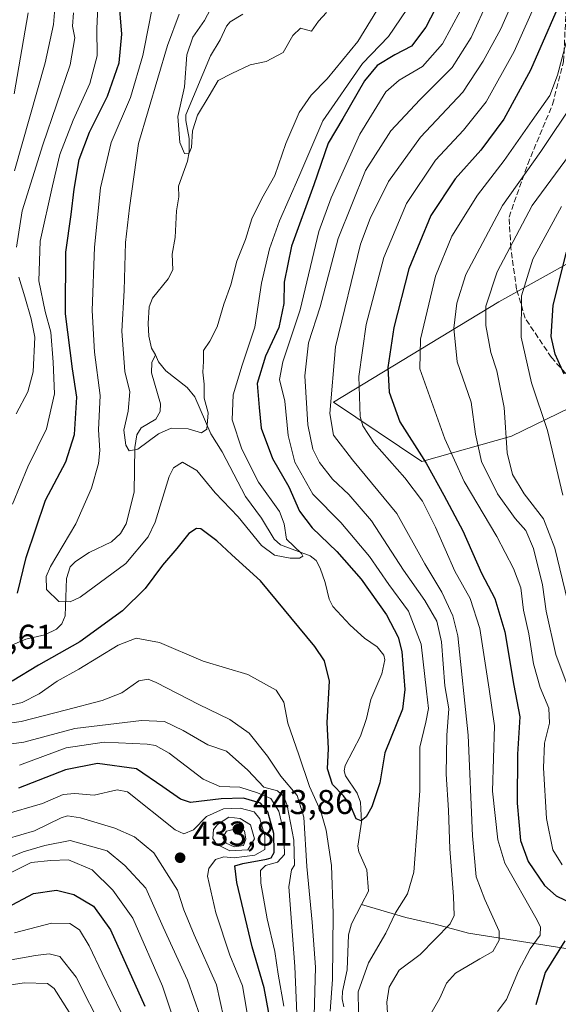
# Model space of a CAD drawing. Units: metres. Extents: x 623457 to 626883, y 4787390 to 4789766.
# Drawn here: x 625938 to 626094, y 4787954 to 4788240 of the extents above; entities that cross this region are included whole.
import ezdxf

# ---------------------------------------------------------------- set-up
doc = ezdxf.new("R2010")
doc.units = ezdxf.units.M
doc.header["$MEASUREMENT"] = 0
doc.linetypes.add('DGN Style 3', pattern=[2.307223, 1.648017, -0.659207])
for name, color, linetype, lineweight in [('Arbolado forestal CxS', 92, 'Continuous', 0), ('Corriente natural lineal', 142, 'Continuous', 13), ('Curva de nivel maestra', 30, 'Continuous', 30), ('Curva de nivel normal', 30, 'Continuous', 0), ('Pastizal CxS', 92, 'Continuous', 0), ('Punto de cota en terreno', 7, 'Continuous', 0), ('Rótulo de punto de cota en terreno', 7, 'Continuous', 0), ('Senda', 7, 'DGN Style 3', 0)]:
    doc.layers.add(name, color=color, linetype=linetype, lineweight=lineweight)
doc.styles.add('Style-Arial', font='txt')

# ---------------------------------------------------------------- blocks, each defined once
blk = doc.blocks.new('5PATER')
at = {"layer": 'Punto de cota en terreno', "linetype": 'Continuous', "lineweight": 0}
h = blk.add_hatch(color=51, dxfattribs=at)
edge = h.paths.add_edge_path()
edge.add_ellipse((0, 0), major_axis=(-0.11, -0.111), ratio=0.999422, start_angle=0, end_angle=360)

msp = doc.modelspace()

# ---------------------------------------------------------------- linework, layer by layer
at = {"layer": 'Arbolado forestal CxS', "color": 92, "linetype": 'Continuous', "lineweight": 0}
msp.add_polyline3d([(626110.3537, 4788177.0199, 456.3418), (626076.8817, 4788158.4239, 440.383), (626028.8255, 4788129.2441, 414.7387), (626054.5671, 4788111.9347, 424.0594), (626080.6015, 4788119.3725, 439.4329), (626097.5453, 4788127.5771, 448.1188)], dxfattribs=at)
msp.add_polyline3d([(626110.3537, 4788177.0199, 456.3418), (626076.8817, 4788158.4239, 440.383), (626028.8255, 4788129.2441, 414.7387), (626054.5671, 4788111.9347, 424.0594), (626080.6015, 4788119.3725, 439.4329), (626097.5453, 4788127.5771, 448.1188)], dxfattribs=at)
at = {"layer": 'Corriente natural lineal', "color": 142, "linetype": 'Continuous', "lineweight": 13}
for points in [[(625977, 4788143, 386.7184), (625975.9011, 4788144.9437, 386.9547), (625975.1353, 4788148.4615, 386.9858), (625974.8631, 4788152.06, 387.1388), (625975.2254, 4788156.9184, 387.2835), (625976.1791, 4788159.4757, 386.9107), (625980.7564, 4788165.0651, 386.6798), (625982.0951, 4788167.7517, 386.5924), (625981.8738, 4788172.2711, 385.9286), (625982.7765, 4788177.1067, 385.7462), (625983.1939, 4788184.8664, 385.4646), (625983.815, 4788188.981, 385.4131), (625983.7441, 4788192.0346, 385.4176), (625986.3364, 4788199.2748, 385.0498), (625986.8148, 4788202.0641, 384.9321), (625986.8116, 4788205.9349, 384.7558), (625985.8583, 4788211.148, 385.2276), (625985.8956, 4788212.844, 385.2991), (625993.0548, 4788229.9975, 384.0058), (625995.8258, 4788234.5774, 383.9781), (625997.7189, 4788238.6035, 383.9163), (625998.7568, 4788239.8676, 383.9084), (626002.4243, 4788242.0884, 383.3676)], [(625933.5644, 4788057.8581, 395.7985), (625939.3478, 4788060.2349, 395.8251), (625944.8529, 4788061.5344, 394.9527), (625948.2064, 4788063.2108, 394.8127), (625949.8058, 4788064.6966, 394.8964), (625950.7446, 4788067.0967, 394.43), (625951.1439, 4788077.9305, 393.8872), (625952.2141, 4788081.2721, 394.2514), (625953.7907, 4788082.8247, 394.1854), (625957.7082, 4788085.4625, 393.8168), (625964.2505, 4788088.611, 393.3439), (625966.8646, 4788091.0556, 393.076), (625968.5401, 4788093.8214, 392.8203), (625970.799, 4788103.0808, 391.8806), (625971.0062, 4788116.0317, 390.0328), (625971.5594, 4788119.7049, 389.7071), (625972.8838, 4788121.7412, 389.2276), (625977.154, 4788124.2922, 388.8463), (625978.4426, 4788126.5079, 388.9106), (625978.4473, 4788128.7392, 388.8175), (625975.8728, 4788137.7673, 388.0177), (625975.9331, 4788140.7533, 387.4298), (625977, 4788143, 386.7184)], [(626036.9577, 4787983.1099, 400.884), (626039, 4787987, 400.7382), (626038.4998, 4787993.1978, 400.4032), (626036.2111, 4787998.4321, 400.6246), (626035.8724, 4788000.0213, 400.5491), (626036.9318, 4788007.0503, 398.9858), (626036.662, 4788012.8796, 398.6137), (626035.7467, 4788015.4619, 398.7198), (626032.3312, 4788020.4883, 398.4891), (626031.9665, 4788022.0135, 398.5608), (626032.265, 4788023.5468, 398.3461), (626036.6778, 4788032.1002, 397.5073), (626038.4104, 4788037.2449, 397.5373), (626039.7089, 4788042.7473, 397.2591), (626042.8526, 4788050.1508, 396.203), (626043.7309, 4788054.2238, 396.0387), (626043.5129, 4788055.5923, 395.9933), (626041.5496, 4788058.0087, 395.7013), (626037.8684, 4788060.5685, 395.4585), (626033.6625, 4788064.3081, 395.5147), (626028.641, 4788069.7942, 395.0004), (626027.5511, 4788071.9095, 394.5218), (626026.4188, 4788076.802, 394.8025), (626024.9578, 4788080.9734, 395.3466), (626023.7663, 4788083.2014, 395.2913), (626022.0423, 4788084.5049, 395.071), (626013.4535, 4788087.7668, 393.4975), (626011.6091, 4788089.3803, 393.7022), (626007.9146, 4788095.4499, 393.1944), (626003.2217, 4788101.7466, 392.0091), (625996.4683, 4788114.781, 390.8404), (625993.1153, 4788120.0537, 389.8512), (625988.4949, 4788130.7842, 388.5272), (625986.2455, 4788133.47, 388.1506), (625980.0791, 4788138.3463, 387.7395), (625977.9268, 4788140.9433, 387.072), (625977, 4788143, 386.7184)], [(626287.7401, 4787987.8001, 492.0705), (626279.3901, 4787989.8701, 490.7689), (626265.2601, 4787992.7001, 487.6003), (626252.8501, 4787994.5001, 482.7428), (626243.1501, 4787995.2801, 479.9609), (626232.4301, 4787995.7101, 477.4303), (626220.1601, 4787995.7201, 474.43), (626210.5601, 4787994.8901, 471.8212), (626201.2801, 4787993.9101, 469.7649), (626177.1201, 4787990.9801, 458.7168), (626167.4701, 4787989.3301, 455.3424), (626157.9701, 4787986.8901, 451.9558), (626148.4601, 4787983.3901, 448.2739), (626123.0501, 4787972.7201, 439.1774), (626118.5601, 4787971.5301, 438.3816), (626106.6601, 4787970.0201, 431.408), (626102.0201, 4787969.7301, 428.3067), (626098.9601, 4787969.9401, 426.0801), (626068.1001, 4787974.7401, 410.9432), (626058.4401, 4787977.3601, 407.2546), (626049.8801, 4787979.2701, 404.9131), (626036.9577, 4787983.1099, 400.884)], [(626031.8191, 4787953.3064, 403.3096), (626031.3614, 4787955.6896, 403.2582), (626031.4336, 4787957.8354, 403.0715), (626032.7646, 4787964.0576, 403.1043), (626033.1634, 4787974.2579, 403.0926), (626034.0209, 4787977.5161, 402.6483), (626036.9577, 4787983.1099, 400.884)]]:
    msp.add_polyline3d(points, dxfattribs=at)
at = {"layer": 'Curva de nivel maestra', "color": 30, "linetype": 'Continuous', "lineweight": 30, "flags": 128}
for points, elevation in [([(626062.27, 4788251.1201), (626055.69, 4788238.2901), (626051.56, 4788232.8001), (626046.71, 4788230.2801), (626041.54, 4788227.1201), (626037.87, 4788222.6901), (626031.54, 4788211.7001), (626027.26, 4788204.5401), (626023.06, 4788192.4501), (626016.59, 4788174.5501), (626014.52, 4788164.1601), (626014.35, 4788157.9601), (626012.9, 4788150.9601), (626009.05, 4788142.5901), (626006.6, 4788134.6301), (626007.21, 4788127.6701), (626007.75, 4788121.6301), (626011.12, 4788112.8301), (626015.83, 4788104.5701), (626018.92, 4788097.5601), (626022.64, 4788092.6801), (626029.78, 4788085.8101), (626036.86, 4788077.7401), (626044.29, 4788067.3201), (626047.6, 4788060.8201), (626048.68, 4788056.7201), (626049.55, 4788045.6001), (626048.9, 4788039.8901), (626043.78, 4788027.1801), (626042.28, 4788018.5101), (626040.02, 4788011.5101), (626038.36, 4788008.6401), (626036.89, 4788007.4601), (626035.4, 4788008.0301), (626033.76, 4788011.9401), (626031.78, 4788014.7201), (626028.56, 4788017.9801), (626027.06, 4788022.5601), (626027.34, 4788028.4701), (626026.98, 4788036.0601), (626027.68, 4788048.0601), (626026.24, 4788053.9701), (626023.38, 4788058.1701), (626007.54, 4788077.2801), (625999.27, 4788084.7701), (625994.93, 4788088.9201), (625990.19, 4788092.3301), (625988.92, 4788092.4401), (625986.76, 4788091.0301), (625983.24, 4788086.6901), (625979.1, 4788081.8401), (625974.04, 4788075.0001), (625967.4, 4788068.5001), (625955.04, 4788059.4601), (625943.01, 4788052.7001), (625935.32, 4788048.0301)], 400), ([(626096.95, 4788250.5001), (626086.18, 4788225.8301), (626078.4, 4788211.5001), (626071.69, 4788202.5001), (626064.21, 4788194.1801), (626057.16, 4788183.5101), (626050.79, 4788168.0201), (626046.41, 4788150.9001), (626044.59, 4788139.3401), (626045.02, 4788132.1201), (626048.11, 4788123.4901), (626055.8, 4788111.4701), (626060.95, 4788102.1701), (626066.47, 4788091.7501), (626071.93, 4788079.4601), (626075.78, 4788072.0601), (626078.72, 4788062.4401), (626081.3, 4788046.8201), (626082.99, 4788037.7101), (626082.33, 4788026.8401), (626082.29, 4788012.5501), (626083.23, 4788001.7001), (626085.48, 4787995.5601), (626090.18, 4787988.6301), (626093.65, 4787985.6501), (626098.62, 4787983.2001)], 425), ([(625936.85, 4788073.7001), (625939.44, 4788084.0301), (625945.02, 4788100.7201), (625950.98, 4788111.8201), (625953.45, 4788119.7901), (625954.15, 4788130.6601), (625952.87, 4788138.9301), (625950.84, 4788154.8801), (625950.98, 4788172.8401), (625952.55, 4788183.8501), (625953.34, 4788191.1501), (625954.87, 4788199.7901), (625957.88, 4788207.7101), (625963.08, 4788218.2301), (625966.45, 4788227.9501), (625967.28, 4788236.2401), (625966.4, 4788247.0401)], 400), ([(626095.93, 4788137.3701), (626093.33, 4788143.1601), (626092.19, 4788148.3601), (626092.77, 4788157.4101), (626096.58, 4788172.8901)], 450), ([(626010.2, 4787950.5201), (626008.7, 4787958.8501), (626005.14, 4787970.7901), (626000.72, 4787989.5001), (626000.16, 4787994.3901), (626002.41, 4787995.0301), (626009.34, 4787996.2601), (626010.68, 4787996.6801), (626011.57, 4787998.1901), (626011.42, 4788003.7301), (626009.68, 4788010.0801), (626007.57, 4788012.5701), (626002.63, 4788013.9901), (625996.17, 4788013.8201), (625987.21, 4788012.7401), (625984.32, 4788013.6901), (625979.21, 4788017.3001), (625971.54, 4788022.5201), (625960.18, 4788024.0801), (625950.87, 4788022.2501), (625937.21, 4788016.9501)], 425), ([(625933.88, 4787982.1801), (625941.55, 4787986.3301), (625948.21, 4787987.2401), (625953.29, 4787986.0001), (625958.96, 4787982.5801), (625963.91, 4787975.7601), (625973.92, 4787953.5201)], 450), ([(626096.08, 4787972.5601), (626090.44, 4787963.3201), (626087.65, 4787953.8701)], 425)]:
    msp.add_lwpolyline(points, dxfattribs=dict(at, elevation=elevation))
at = {"layer": 'Curva de nivel normal', "color": 30, "linetype": 'Continuous', "lineweight": 0, "flags": 128}
for points, elevation in [([(626087.59, 4788260.82), (626077.52, 4788237.84), (626072.39, 4788228.42), (626066.46, 4788219.39), (626054.13, 4788206.32), (626044.87, 4788193.39), (626039.49, 4788182.68), (626036.72, 4788175.15), (626029.38, 4788145.32), (626027.78, 4788125.9), (626028.86, 4788119.6), (626034.38, 4788112.42), (626047.28, 4788096.84), (626055.43, 4788082.18), (626060.31, 4788073.94), (626063.57, 4788067.07), (626065.04, 4788061.24), (626067.97, 4788032.34), (626069.26, 4788003.1), (626070.36, 4787991.1), (626072.82, 4787984.57), (626077.06, 4787975.34), (626077.02, 4787972.76), (626075.17, 4787969.39), (626071.38, 4787967.32), (626064.3, 4787963.08), (626061.67, 4787960.17), (626059.73, 4787955.85), (626055.68, 4787948.82)], 415), ([(626090.74, 4788252.12), (626081.38, 4788231.22), (626073.23, 4788216.57), (626066.6, 4788208.32), (626058.52, 4788199.64), (626050.11, 4788187.04), (626043.45, 4788171.31), (626038.29, 4788151.84), (626036.22, 4788136.73), (626036.63, 4788125.06), (626037.36, 4788122.38), (626040.61, 4788117.33), (626049.57, 4788107.24), (626054.68, 4788100.44), (626058.53, 4788092.84), (626064.12, 4788080.07), (626068.55, 4788072.1), (626071.44, 4788063.41), (626074.15, 4788045.74), (626075.63, 4788035.03), (626075.12, 4788016.1), (626076.63, 4788001.9), (626078.68, 4787995.15), (626087.69, 4787979.2), (626089.08, 4787976.63), (626088.94, 4787974.19), (626086.06, 4787970.19), (626082.67, 4787963.8), (626079.19, 4787955.5), (626076.52, 4787951.95)], 420), ([(625935.47, 4788099.51), (625939.9, 4788110.36), (625945.28, 4788121.47), (625947.66, 4788131.62), (625947.25, 4788140.88), (625946.58, 4788149.58), (625944.98, 4788155.64), (625943.12, 4788164.51), (625943.52, 4788176.04), (625947.03, 4788192.14), (625949.19, 4788201.28), (625953.11, 4788211.27), (625957.93, 4788221.9), (625960.08, 4788229.98), (625959.94, 4788237.79), (625960.49, 4788248.7)], 405), ([(626051.97, 4788246.3), (626044.87, 4788235.61), (626037.22, 4788227.69), (626025.76, 4788211.01), (626018.75, 4788194.75), (626013.16, 4788181.92), (626010.21, 4788173.84), (626007.83, 4788163.84), (626005.93, 4788151.03), (626002.3, 4788139.99), (625999.66, 4788131.32), (625999.35, 4788124.1), (626002.18, 4788115.51), (626007, 4788105.97), (626013.08, 4788097.38), (626014.51, 4788093.81), (626015.12, 4788089.39), (626019.51, 4788085.18), (626019.9, 4788084.43), (626018.91, 4788083.8), (626016.23, 4788083.86), (626011.65, 4788084.73), (626007.9, 4788087.54), (626001.1, 4788095.83), (625994.44, 4788102.82), (625989.1, 4788109.37), (625984.88, 4788111.75), (625982.26, 4788110.08), (625981.03, 4788107.6), (625976.99, 4788094.34), (625974.89, 4788090.04), (625968.44, 4788082.32), (625955.08, 4788072.51), (625952.23, 4788071.15), (625948.89, 4788071.24), (625945.32, 4788074.75), (625945.27, 4788078.55), (625946.49, 4788081.44), (625953.85, 4788093.86), (625958.39, 4788104.18), (625960.46, 4788111.42), (625960.83, 4788115.16), (625960.41, 4788121.18), (625960.9, 4788131.18), (625959.28, 4788143.76), (625958.61, 4788155.9), (625959.31, 4788174.27), (625961.05, 4788191.59), (625964.16, 4788204.76), (625969.76, 4788217.81), (625973.4, 4788230.08), (625975.25, 4788239.83), (625976.52, 4788246.5)], 395), ([(626074.03, 4788246.67), (626068.87, 4788235.32), (626063.39, 4788226.55), (626053.99, 4788217.17), (626045.54, 4788208.17), (626038.18, 4788196.59), (626030.15, 4788176.86), (626024.94, 4788156.93), (626021.56, 4788146.51), (626020.53, 4788136.84), (626021.38, 4788122.64), (626022.86, 4788115.59), (626024.8, 4788111.63), (626028.56, 4788106.8), (626033.33, 4788102.37), (626039.9, 4788094.67), (626049.17, 4788080.35), (626055.37, 4788071.48), (626058.85, 4788065.49), (626060.2, 4788059.47), (626061.24, 4788046.73), (626062.42, 4788039.98), (626061.82, 4788032.38), (626061.56, 4788020.98), (626062.28, 4788010.51), (626062.65, 4787999.32), (626063.74, 4787985.43), (626063.94, 4787979.9), (626062.79, 4787977.43), (626054, 4787968.59), (626047.93, 4787963.96), (626045.02, 4787959.04), (626044.32, 4787954.67), (626044.78, 4787946.77)], 410), ([(625936.02, 4788196.51), (625944.95, 4788227.89), (625947.37, 4788239.05), (625947.89, 4788244.9)], 415), ([(626041.39, 4788243.17), (626035.93, 4788234.17), (626027.02, 4788223.29), (626022.28, 4788218.53), (626018.8, 4788213.5), (626014.97, 4788204.5), (626011.75, 4788195.18), (626007.95, 4788188.51), (626005.04, 4788182.51), (626003.24, 4788176.51), (626000.73, 4788170.22), (625998.98, 4788163.32), (625996.96, 4788157.77), (625995.01, 4788151.18), (625992.84, 4788146.99), (625991, 4788144.29), (625991.04, 4788141.08), (625990.78, 4788137.97), (625991.22, 4788134.42), (625991.23, 4788130.42), (625992.38, 4788126.15), (625991.96, 4788121.4), (625990.4, 4788120.3), (625986.55, 4788121.48), (625981.55, 4788121.67), (625977.88, 4788119.99), (625971.94, 4788115.53), (625969.42, 4788115.02), (625968.45, 4788116.74), (625967.84, 4788121.06), (625969.1, 4788126.58), (625969.57, 4788132.18), (625968.15, 4788138.18), (625967.25, 4788149.84), (625967.88, 4788161.72), (625968.32, 4788175.68), (625969.5, 4788185.72), (625972.05, 4788204.45), (625980.55, 4788232.92), (625983.94, 4788242.12)], 390), ([(626026.77, 4788242.52), (626024.48, 4788240.04), (626022.44, 4788237.16), (626019.22, 4788238.02), (626016.96, 4788235.88), (626014.22, 4788230.98), (626009.2, 4788228.28), (626004.54, 4788227.36), (625999.21, 4788224.84), (625995.24, 4788222.8), (625992.63, 4788218.3), (625989.26, 4788212.73), (625987.8, 4788208.14), (625987.49, 4788203.31), (625986.77, 4788201.5), (625985.49, 4788201.58), (625984.1, 4788204.72), (625983.52, 4788212.27), (625985.49, 4788220.97), (625986.17, 4788230.26), (625987.89, 4788235.38), (625991.3, 4788240.26), (625993.84, 4788245)], 385), ([(626065.79, 4788243.17), (626060.5, 4788233.5), (626054.67, 4788226.84), (626047.93, 4788222.89), (626044.03, 4788219.51), (626036.45, 4788207.19), (626028.17, 4788188.69), (626024.58, 4788178.82), (626019.08, 4788156.1), (626014.07, 4788140.97), (626013.16, 4788135.77), (626014.65, 4788129.49), (626015.64, 4788119.51), (626017.6, 4788111.74), (626022.8, 4788102.5), (626030.97, 4788094.25), (626039.31, 4788084.36), (626044.96, 4788076.21), (626050.68, 4788068.47), (626054.33, 4788058.84), (626055.9, 4788045.16), (626056.48, 4788040.09), (626055.64, 4788036.16), (626053.98, 4788028.84), (626053.98, 4788016.24), (626053.25, 4788006.65), (626052.18, 4787992.54), (626050.34, 4787986.23), (626046.82, 4787980.71), (626044.04, 4787974.72), (626039.03, 4787966.16), (626036.02, 4787957.66), (626036.05, 4787951.9)], 405), ([(625935.9, 4788218.89), (625940.01, 4788242.43)], 420), ([(625936.64, 4788174.3), (625938.29, 4788184.89), (625944.29, 4788204.11), (625952.18, 4788227.34), (625953.58, 4788235.23), (625952.93, 4788238.64), (625953.18, 4788242.5)], 410), ([(626095.32, 4787994.63), (626092.61, 4787998.96), (626090.76, 4788008.07), (626089.88, 4788022.85), (626090.25, 4788030.04), (626091.65, 4788035.87), (626091.43, 4788040.22), (626088.96, 4788046.26), (626086.98, 4788053.12), (626085.66, 4788061.84), (626084.14, 4788068.67), (626083.36, 4788075.18), (626081.19, 4788080.83), (626076.3, 4788090.13), (626066.86, 4788106.14), (626061.23, 4788118.51), (626053.94, 4788138.88), (626054.17, 4788147.51), (626058.51, 4788165.84), (626063.28, 4788177.49), (626070.69, 4788189.43), (626078.47, 4788199.48), (626086.62, 4788211.17), (626091.76, 4788218.38), (626094.03, 4788224.34), (626096.56, 4788233.83)], 430), ([(626098.88, 4788041.6), (626093.47, 4788055.78), (626090.67, 4788068.42), (626089.66, 4788076.06), (626087.02, 4788086.69), (626084.74, 4788091.86), (626081.67, 4788095.35), (626076.49, 4788102.51), (626071.91, 4788111.94), (626070.15, 4788119.9), (626068.84, 4788129.19), (626064.8, 4788140.95), (626063.81, 4788150.79), (626064.72, 4788158.02), (626067.28, 4788166.32), (626077.96, 4788186.38), (626089.1, 4788202.14), (626098.93, 4788216.73)], 435), ([(626097.48, 4788201.14), (626086.61, 4788186.42), (626076.42, 4788167.15), (626073.19, 4788157.18), (626073.19, 4788151.51), (626074.63, 4788143.71), (626076.3, 4788138.3), (626078.45, 4788127.7), (626079.39, 4788114.47), (626080.88, 4788108.13), (626084.27, 4788102.58), (626089.92, 4788095.27), (626093.25, 4788086.71), (626098.48, 4788065.16)], 440), ([(626095.13, 4788186.09), (626086.78, 4788170.86), (626083.5, 4788160.14), (626083.4, 4788148.16), (626086.46, 4788134.83), (626091.06, 4788120.93), (626095.59, 4788102.18)], 445), ([(625936.51, 4788125.87), (625939.88, 4788132.18), (625941.43, 4788138.07), (625941.92, 4788148.11), (625940.84, 4788153.45), (625939, 4788159.88), (625937.25, 4788165.62)], 410), ([(626027.89, 4787952.05), (626028.49, 4787961.27), (626028.73, 4787980.46), (626028.2, 4787994.46), (626026.7, 4788004.74), (626025.14, 4788010.12), (626021.84, 4788017.46), (626018.72, 4788026.63), (626015.51, 4788035.84), (626014.33, 4788041.92), (626012.11, 4788045.48), (626003.94, 4788050), (625990.88, 4788053.89), (625978.23, 4788059.33), (625971.46, 4788060.6), (625966.19, 4788058.49), (625954.76, 4788051.58), (625948.43, 4788048.04), (625943.18, 4788044.35), (625938.21, 4788041.81), (625929.85, 4788039.9)], 405), ([(626022.96, 4787943.61), (626023.58, 4787964.9), (626022.63, 4787977.95), (626021.08, 4787994.16), (626020.21, 4788008.51), (626018.25, 4788014.85), (626013.49, 4788020.43), (626009.65, 4788026.29), (626004.28, 4788032.91), (625998.65, 4788036.92), (625989.61, 4788041.24), (625977.21, 4788047.71), (625974.88, 4788048.66), (625972.21, 4788048.2), (625967.22, 4788044.69), (625961.57, 4788042.39), (625951.15, 4788039.77), (625937.94, 4788036.36), (625918.14, 4788033.52)], 410), ([(626018.5, 4787942.3), (626017.57, 4787965.03), (626015.85, 4787988.2), (626016.62, 4787993.19), (626017.5, 4787994.52), (626017.31, 4788001.84), (626015.35, 4788011.94), (626014.38, 4788014.48), (626012.51, 4788016.2), (626008.59, 4788017.24), (626003.87, 4788022.17), (625997.69, 4788027.66), (625992.22, 4788029.58), (625985.06, 4788033.71), (625979.63, 4788036.35), (625972.94, 4788036.6), (625953.56, 4788034.28), (625938.7, 4788030.33), (625923.48, 4788028.29)], 415), ([(626014.36, 4787953.48), (626012.76, 4787962.86), (626011.77, 4787969.44), (626009.56, 4787978.93), (626007.7, 4787989.26), (626007.61, 4787992.98), (626009.06, 4787994.43), (626012.5, 4787995.45), (626014.57, 4787997.69), (626014.38, 4788004.02), (626012.91, 4788010.2), (626010.56, 4788013.96), (626006.72, 4788015.57), (626001.62, 4788017.2), (625995.73, 4788017.47), (625990.92, 4788019.55), (625981.03, 4788027.09), (625977.01, 4788029.39), (625974.6, 4788029.77), (625962.12, 4788030.3), (625951.01, 4788028.64), (625937.46, 4788023.59)], 420), ([(625932.83, 4788009.21), (625944.21, 4788012.51), (625950.21, 4788015.11), (625953.55, 4788015.38), (625959.21, 4788014.87), (625965.88, 4788016.49), (625968.87, 4788015.9), (625982.73, 4788004.78), (625985.28, 4788003.66), (625988.06, 4788004.86), (625991.84, 4788008.74), (625996.81, 4788010.9), (626001.71, 4788011.12), (626005.71, 4788010.01), (626007.41, 4788008.04), (626008.84, 4788003.08), (626008.83, 4787999.05), (626005.94, 4787997.43), (625999.88, 4787996.64), (625996.88, 4787996.94), (625994.53, 4787996.22), (625992.55, 4787993.6), (625992.16, 4787991.3), (625994.6, 4787980.68), (625998.68, 4787968.32), (626002.31, 4787959.42), (626005.46, 4787941.34)], 430), ([(625933.88, 4788002.17), (625941.88, 4788004.52), (625949.64, 4788008.34), (625951.43, 4788008.9), (625955.23, 4788008.32), (625965.16, 4788005.29), (625970.92, 4788002.79), (625976.53, 4787998.17), (625983.46, 4787987.26), (625985.26, 4787981.59), (625988.28, 4787974.28), (625994.83, 4787959.69), (625999.01, 4787940.32)], 435), ([(625998.42, 4788008.51), (625995.11, 4788006.41), (625993.96, 4788004.96), (625993.68, 4788002.27), (625994.79, 4788000.66), (625998.69, 4787998.73), (626003.92, 4787999.02), (626005.84, 4788002.19), (626004.66, 4788006.3), (626001.71, 4788008.07), (625998.42, 4788008.51)], 435), ([(626000.45, 4788005.13), (625997.72, 4788004.46), (625996.67, 4788002.57), (625997.56, 4788000.93), (625999.97, 4787999.84), (626002.6, 4788000.24), (626003.36, 4788002.11), (626002.89, 4788004.51), (626000.45, 4788005.13)], 440), ([(625990.07, 4787950.61), (625986.33, 4787961.13), (625979.26, 4787976.55), (625974.23, 4787987.81), (625968.14, 4787994.43), (625962.98, 4787998.7), (625952.22, 4788001.75), (625944.88, 4788000.28), (625938.55, 4787998.4), (625929.9, 4787994.97)], 440), ([(625983.98, 4787944.49), (625979.1, 4787959.37), (625970.43, 4787979.1), (625964.61, 4787987.28), (625958.58, 4787993.22), (625951.69, 4787996.1), (625946.58, 4787995.92), (625940.88, 4787995.33), (625935.21, 4787992.55)], 445), ([(625967.12, 4787951.46), (625961.52, 4787963.16), (625957.78, 4787971.09), (625954.93, 4787975.77), (625952.12, 4787977.57), (625946.79, 4787977.64), (625935.99, 4787974.85)], 455), ([(625961.83, 4787946.48), (625953.92, 4787961.93), (625949.19, 4787967.97), (625946.15, 4787968.71), (625942.17, 4787968.31), (625918.7, 4787964.13), (625900.77, 4787959.22), (625892.53, 4787957.65), (625885.21, 4787958.16), (625877.2, 4787959.96), (625863.81, 4787961.98), (625852.99, 4787962.52), (625842.04, 4787962.32), (625825.62, 4787957.83), (625811.76, 4787950.66)], 460), ([(625953.8, 4787948.88), (625947.51, 4787958.68), (625945.63, 4787960.16), (625938.9, 4787960.33), (625915.71, 4787956.9), (625894.53, 4787952.51)], 465)]:
    msp.add_lwpolyline(points, dxfattribs=dict(at, elevation=elevation))
at = {"layer": 'Pastizal CxS', "color": 92, "linetype": 'Continuous', "lineweight": 0}
for points in [[(626097.5453, 4788127.5771, 448.1188), (626080.6015, 4788119.3725, 439.4329), (626054.5671, 4788111.9347, 424.0594), (626028.8255, 4788129.2441, 414.7387), (626076.8817, 4788158.4239, 440.383), (626110.3537, 4788177.0199, 456.3418)], [(626110.3537, 4788177.0199, 456.3418), (626076.8817, 4788158.4239, 440.383), (626028.8255, 4788129.2441, 414.7387), (626054.5671, 4788111.9347, 424.0594), (626080.6015, 4788119.3725, 439.4329), (626097.5453, 4788127.5771, 448.1188)]]:
    msp.add_polyline3d(points, dxfattribs=at)
at = {"layer": 'Senda', "color": 7, "linetype": 'DGN Style 3', "lineweight": 0}
msp.add_polyline3d([(626222.6401, 4787988.9301, 487.653), (626221.3601, 4787994.7701, 484.1456), (626217.4801, 4788001.2601, 484.6623), (626200.6101, 4788009.3201, 475.6241), (626184.2401, 4788015.0201, 483.7845), (626166.5301, 4788025.6201, 482.6887), (626151.5101, 4788035.2601, 476.035), (626141.6101, 4788044.2301, 474.7375), (626137.9001, 4788051.0301, 474.8712), (626132.1601, 4788065.9001, 476.0399), (626124.2301, 4788084.4201, 469.9467), (626118.6601, 4788096.2801, 468.5077), (626117.6501, 4788107.2001, 463.3342), (626111.2801, 4788118.8001, 462.5392), (626102.5101, 4788130.6701, 462.6581), (626092.2201, 4788142.2201, 459.3004), (626084.6201, 4788153.6101, 453.976), (626082.0901, 4788162.0001, 451.0174), (626080.4101, 4788174.0201, 458.0715), (626079.9001, 4788183.0401, 461.9554), (626085.3201, 4788198.4501, 461.0799), (626092.5701, 4788215.8501, 452.6093), (626095.7801, 4788228.3501, 449.4478), (626096.4501, 4788242.9101, 449.1898)], dxfattribs=at)

# ---------------------------------------------------------------- block references
at = {"layer": 'Punto de cota en terreno', "color": 7, "linetype": 'Continuous', "lineweight": 0, "xscale": 10, "yscale": 10, "zscale": 10}
for p in [(626001, 4788005, 443.86), (625984.2, 4787996.7, 433.81)]:
    msp.add_blockref('5PATER', p, dxfattribs=at)

# ---------------------------------------------------------------- texts
at = {"layer": 'Rótulo de punto de cota en terreno', "color": 7, "linetype": 'Continuous', "lineweight": 0, "style": 'Style-Arial'}
for s, p in [('398,61', (625918.3678, 4788057.4678)), ('443,86', (626005.4097, 4788009.4097)), ('433,81', (625987.7278, 4788000.2278))]:
    msp.add_text(s, height=7, dxfattribs=at).set_placement(p)

doc.saveas('drawing.dxf')
